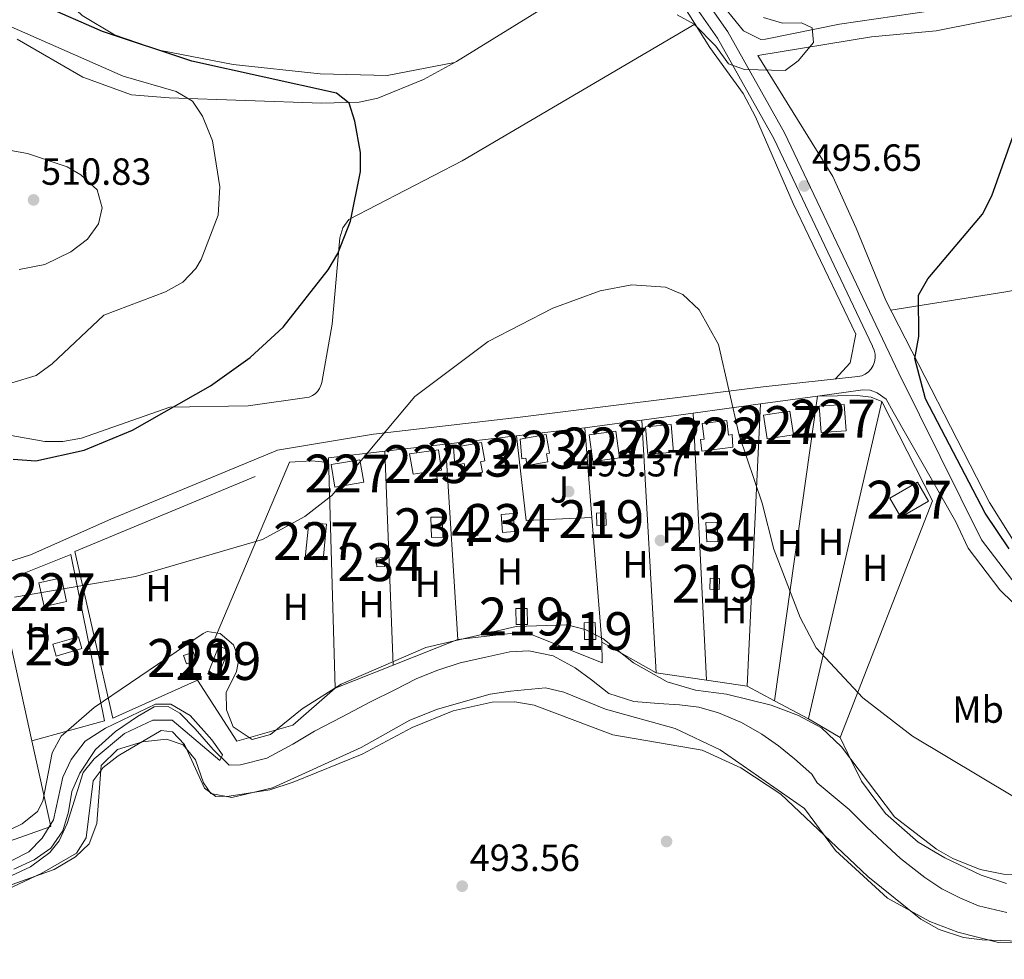
# Model space of a CAD drawing. Units: metres. Extents: x 614156 to 621052, y 4734003 to 4738746.
# Drawn here: x 617823 to 618084, y 4735819 to 4736068 of the extents above; entities that cross this region are included whole.
import ezdxf
from ezdxf.enums import TextEntityAlignment as Align

# ---------------------------------------------------------------- set-up
doc = ezdxf.new("R2010")
doc.units = ezdxf.units.M
doc.header["$MEASUREMENT"] = 0
doc.linetypes.add('DGN Style 2', pattern=[86.01299999999999, 51.60779999999999, -34.4052])
doc.linetypes.add('DGN Style 3', pattern=[120.41820000000001, 86.013, -34.4052])
for name, color, linetype, lineweight in [('Nivel 11', 7, 'Continuous', 0), ('Nivel 13', 7, 'Continuous', 0), ('Nivel 15', 7, 'Continuous', 0), ('Nivel 17', 7, 'Continuous', 0), ('Nivel 20', 7, 'Continuous', 0), ('Nivel 21', 7, 'Continuous', 0), ('Nivel 26', 7, 'Continuous', 0), ('Nivel 35', 7, 'Continuous', 0), ('Nivel 36', 7, 'Continuous', 0), ('Nivel 37', 7, 'Continuous', 0), ('Nivel 4', 7, 'Continuous', 0), ('Nivel 41', 7, 'Continuous', 0), ('Nivel 48', 7, 'Continuous', 0), ('Nivel 5', 7, 'Continuous', 0), ('Nivel 52', 7, 'Continuous', 0), ('Nivel 57', 7, 'Continuous', 0), ('Nivel 7', 7, 'Continuous', 0)]:
    doc.layers.add(name, color=color, linetype=linetype, lineweight=lineweight)
doc.styles.add('Style-Arial', font='txt')
doc.styles.add('Style-Arial Narrow', font='txt')

# ---------------------------------------------------------------- blocks, each defined once
blk = doc.blocks.new('5PATER')
at = {"layer": 'Nivel 7', "linetype": 'Continuous', "lineweight": 0}
h = blk.add_hatch(color=51, dxfattribs=at)
edge = h.paths.add_edge_path()
edge.add_ellipse((-0.00401417538523674, 0.00191032886505127), major_axis=(-1.095731442372465, -1.110710699892244), ratio=0.9994222409660318, start_angle=0, end_angle=360)
blk = doc.blocks.new('5PERFI')
at = {"layer": 'Nivel 17', "linetype": 'Continuous', "lineweight": 0}
h = blk.add_hatch(color=7, dxfattribs=at)
edge = h.paths.add_edge_path()
edge.add_arc((-0.00104205310344696, -0.002488220110535622), 1.559999999766158, 315.0000000018422, 675.0000000018422)

msp = doc.modelspace()

# ---------------------------------------------------------------- linework, layer by layer
at = {"layer": 'Nivel 11', "color": 142, "linetype": 'Continuous', "lineweight": 13}
msp.add_polyline3d([(617821.5500000007, 4735843.17, 489.93), (617826.9200000018, 4735845.609999999, 489.93), (617831.3399999999, 4735848.68, 489.93), (617834.4600000009, 4735853.33, 489.93), (617835.9699999988, 4735858.290000001, 489.93), (617836.8999999985, 4735863.720000001, 489.93), (617838.9699999988, 4735868.529999999, 489.93), (617843.129999999, 4735874.790000001, 490.12), (617848.4299999997, 4735879.550000001, 490.12), (617854.1999999993, 4735883.550000001, 490.12), (617858.6400000006, 4735886.050000001, 490.12), (617862.3599999994, 4735886.140000001, 490.31), (617865.4100000001, 4735884.390000001, 490.31), (617869.4800000004, 4735880.290000001, 490.31), (617874.2199999988, 4735874.800000001, 490.31), (617878.4600000009, 4735870.67, 490.5), (617881.4600000009, 4735870.73, 490.5), (617888.4600000009, 4735872.470000001, 490.5), (617895.3299999982, 4735876.24, 490.5), (617901.0599999987, 4735879.66, 490.5), (617908.370000001, 4735883.449999999, 490.5), (617915.8399999999, 4735887.369999999, 490.5), (617922.2699999996, 4735890.560000001, 490.5), (617927.9499999993, 4735893.449999999, 490.69), (617933.4200000018, 4735895.67, 490.69), (617939.5599999987, 4735897.720000001, 490.88), (617946.3299999982, 4735899.210000001, 491.07), (617952.7199999988, 4735900.6, 491.26), (617957.7800000012, 4735900.869999999, 491.45), (617964.2100000009, 4735899.540000001, 491.64), (617970.0399999991, 4735896.41, 491.83), (617974.3500000015, 4735893.26, 491.83), (617978.870000001, 4735889.57, 491.83), (617985.5199999996, 4735887.49, 492.02), (617992, 4735886.93, 492.21), (617997.5599999987, 4735886.6, 492.21), (618002.6799999997, 4735885.970000001, 492.21), (618007.9499999993, 4735884.52, 492.21), (618013.9800000004, 4735881.92, 492.21), (618019.3299999982, 4735878.84, 492.21), (618023.8200000003, 4735875.779999999, 492.21), (618028.0500000007, 4735872.300000001, 492.21), (618032.5899999999, 4735868.300000001, 492.21), (618033.9699999988, 4735865.949999999, 492.4), (618042.4499999993, 4735858.93, 492.59), (618047.0799999982, 4735854.380000001, 492.59), (618051.2899999991, 4735850.369999999, 492.78), (618056.0399999991, 4735846, 492.78), (618062.5100000016, 4735840.99, 492.78), (618066.9800000004, 4735837.99, 492.97), (618071.7300000004, 4735835.57, 492.97), (618076.6700000018, 4735833.460000001, 492.97), (618084.1600000001, 4735831.73, 492.97)], dxfattribs=at)
at = {"layer": 'Nivel 13', "color": 4, "linetype": 'Continuous', "lineweight": 0}
msp.add_polyline3d([(618380.0899999999, 4736044.59, 506.44), (618214.9100000001, 4736065.6, 501.77), (618159.8900000006, 4736071.810000001, 501.12), (618116.5, 4736078.040000001, 499.33), (618107.9100000001, 4736077.43, 498.82), (618093.2399999984, 4736074.369999999, 497.9), (618039.9100000001, 4736066.57, 495.02), (618020.3299999982, 4736062.540000001, 494.49), (618019.120000001, 4736062.51, 494.48), (618014.5100000016, 4736064.74, 494.49), (618007.1700000018, 4736073.82, 493.73), (617986.4800000004, 4736102.949999999, 492.9), (617924.2399999984, 4736192.869999999, 490.08), (617901.8399999999, 4736224.810000001, 489.93), (617865.1099999994, 4736274.73, 489.93), (617839.2800000012, 4736312.58, 489.75), (617815.0899999999, 4736346.470000001, 489.75), (617801.629999999, 4736367.529999999, 489.28), (617795.3999999985, 4736377.23, 488.62)], dxfattribs=at)
at = {"layer": 'Nivel 15', "color": 1, "linetype": 'Continuous', "lineweight": 0, "elevation": 498.6, "flags": 128}
msp.add_lwpolyline([(618026.8200000003, 4735964.25), (618027.7600000016, 4735957.949999999), (618020.7699999996, 4735956.91), (618019.8299999982, 4735963.199999999), (618026.8200000003, 4735964.25)], dxfattribs=at)
at = {"layer": 'Nivel 15', "color": 1, "linetype": 'Continuous', "lineweight": 0, "extrusion": (0.005228569905481811, -0.03092557238668698, 0.9995080144897787), "elevation": -142733.9909016376, "flags": 128}
msp.add_lwpolyline([(1398759.427517489, 4564441.904157536), (1398767.165798955, 4564441.904157536), (1398767.166445091, 4564435.846344434), (1398759.428163629, 4564435.846344434), (1398759.427517489, 4564441.904157536)], dxfattribs=at)
at = {"layer": 'Nivel 15', "color": 4, "linetype": 'Continuous', "lineweight": 0, "elevation": 493.33, "flags": 128}
msp.add_lwpolyline([(617934.8599999994, 4735936.26), (617934.9899999984, 4735930.939999999), (617931.9699999988, 4735930.859999999), (617931.8399999999, 4735936.18), (617934.8599999994, 4735936.26)], dxfattribs=at)
at = {"layer": 'Nivel 15', "color": 4, "linetype": 'Continuous', "lineweight": 0, "extrusion": (-0.06391539193928679, -0.003007783150084084, 0.9979507883226354), "elevation": -53251.60094827514, "flags": 128}
msp.add_lwpolyline([(-4701649.103945417, 838255.9162939191), (-4701643.998301484, 838255.9162939154), (-4701643.997596379, 838252.9469001256), (-4701649.103240317, 838252.9469001256), (-4701649.103945417, 838255.9162939191)], dxfattribs=at)
at = {"layer": 'Nivel 15', "color": 4, "linetype": 'Continuous', "lineweight": 0, "extrusion": (0.005589327482635462, -0.07984753546622082, 0.9967914177491008), "elevation": -374205.7356970063, "flags": 128}
msp.add_lwpolyline([(947114.5543265194, 4666235.719765909), (947116.5592205301, 4666235.719765909), (947116.5640088134, 4666233.346039498), (947114.5591148026, 4666233.3460395), (947114.5543265194, 4666235.719765909)], dxfattribs=at)
at = {"layer": 'Nivel 15', "color": 51, "linetype": 'Continuous', "lineweight": 13, "extrusion": (0.003201637642940501, 0.130733537086737, 0.9914123722231806), "elevation": 621613.1413416683, "flags": 128}
msp.add_lwpolyline([(-501875.9682318456, -4708775.107907962), (-501873.5174972601, -4708775.107907962), (-501873.5169668086, -4708778.013712447), (-501875.9677013941, -4708778.013712447), (-501875.9682318456, -4708775.107907962)], dxfattribs=at)
at = {"layer": 'Nivel 15', "color": 51, "linetype": 'Continuous', "lineweight": 13, "extrusion": (0.1866434034120999, 0.001756643796819771, 0.9824261571056216), "elevation": 124142.5143094623, "flags": 128}
msp.add_lwpolyline([(4729882.283913631, -650763.2822378762), (4729886.534101862, -650763.2822378762), (4729886.53586649, -650766.3360546492), (4729882.285678258, -650766.3360546492), (4729882.283913631, -650763.2822378762)], dxfattribs=at)
at = {"layer": 'Nivel 15', "color": 4, "linetype": 'Continuous', "lineweight": 0, "extrusion": (-0.0163741597640128, 0.05578733829146069, 0.9983083991324408), "elevation": 254579.6094830408, "flags": 128}
msp.add_lwpolyline([(-1926595.875699788, -4362786.678990234), (-1926602.94170998, -4362786.678990234), (-1926602.942969535, -4362783.411055349), (-1926595.876959339, -4362783.411055349), (-1926595.875699788, -4362786.678990234)], dxfattribs=at)
at = {"layer": 'Nivel 15', "color": 51, "linetype": 'Continuous', "lineweight": 13, "elevation": 494.8, "flags": 128}
msp.add_lwpolyline([(617866.4299999997, 4735899.65), (617869.0100000016, 4735900.529999999), (617869.75, 4735898.369999999), (617867.1700000018, 4735897.49), (617866.4299999997, 4735899.65)], dxfattribs=at)
at = {"layer": 'Nivel 15', "color": 1, "linetype": 'Continuous', "lineweight": 0}
for points in [[(618041.1799999997, 4735966, 498.98), (618041.6600000001, 4735959.02, 498.79), (618035.0399999991, 4735958.560000001, 498.79), (618034.5599999987, 4735965.540000001, 498.79), (618041.1799999997, 4735966, 498.98)], [(617995.3500000015, 4735960.68, 497.65), (617995.9899999984, 4735953.43, 497.46), (617989.2399999984, 4735952.83, 497.65), (617988.6000000015, 4735960.08, 497.65), (617995.3500000015, 4735960.68, 497.65)], [(617980.75, 4735958.93, 497.08), (617981.7199999988, 4735951.890000001, 496.7), (617974.6600000001, 4735950.91, 497.08), (617973.6900000013, 4735957.949999999, 497.08), (617980.75, 4735958.93, 497.08)], [(618053.2300000004, 4735941.25, 499.55), (618060.5500000007, 4735945.49, 499.36), (618063.4600000009, 4735940.460000001, 499.36), (618056.1499999985, 4735936.220000001, 499.36), (618053.2300000004, 4735941.25, 499.55)], [(617904.2199999988, 4735934.41, 497.84), (617903.3299999982, 4735924.92, 497.46), (617898.620000001, 4735925.359999999, 497.84), (617899.5100000016, 4735934.85, 497.84), (617904.2199999988, 4735934.41, 497.84)], [(617834.0899999999, 4735920.15, 498.41), (617835.4699999988, 4735913.949999999, 498.03), (617829.5100000016, 4735912.619999999, 498.03), (617828.129999999, 4735918.82, 498.03), (617834.0899999999, 4735920.15, 498.41)]]:
    msp.add_polyline3d(points, dxfattribs=at)
at = {"layer": 'Nivel 15', "color": 1, "linetype": 'Continuous', "lineweight": 13}
for points in [[(618011.7199999988, 4735954.689999999, 496.7), (618003.5100000016, 4735953.640000001, 496.32), (618003.1099999994, 4735956.75, 497.08), (618004.129999999, 4735956.880000001, 497.08), (618003.6000000015, 4735960.960000001, 497.08), (618010.0799999982, 4735961.779999999, 496.89), (618010.5700000003, 4735957.92, 496.7), (618011.4899999984, 4735958.040000001, 496.7), (618011.7199999988, 4735954.689999999, 496.7)], [(617955.4100000001, 4735956.859999999, 496.7), (617962.3399999999, 4735958.1, 496.32), (617963.2300000004, 4735953.130000001, 496.51), (617962.4200000018, 4735952.99, 496.89), (617962.8000000007, 4735950.85, 496.7), (617957.2699999996, 4735949.869999999, 496.7), (617956.9200000018, 4735951.810000001, 496.89), (617955.9100000001, 4735951.630000001, 496.51), (617955.4100000001, 4735956.859999999, 496.7)], [(617937.7800000012, 4735954.619999999, 496.13), (617945.2399999984, 4735955.92, 496.13), (617946.0899999999, 4735951.07, 496.32), (617945, 4735950.880000001, 496.32), (617945.4800000004, 4735948.1, 496.13), (617941.1999999993, 4735947.359999999, 496.13), (617940.6700000018, 4735950.42, 496.32), (617938.1499999985, 4735949.98, 495.75), (617937.7800000012, 4735954.619999999, 496.13)], [(617926.1400000006, 4735952.939999999, 496.32), (617933.8900000006, 4735953.98, 496.51), (617934.6099999994, 4735948.619999999, 496.51), (617933.2300000004, 4735948.43, 496.7), (617933.4899999984, 4735946.439999999, 496.51), (617929.7199999988, 4735945.93, 496.7), (617929.4499999993, 4735947.93, 496.7), (617927.1400000006, 4735947.619999999, 496.13), (617926.1400000006, 4735952.939999999, 496.32)]]:
    msp.add_polyline3d(points, dxfattribs=at)
at = {"layer": 'Nivel 15', "color": 4, "linetype": 'Continuous', "lineweight": 0}
msp.add_polyline3d([(617953.5799999982, 4735937.189999999, 493.71), (617953.9499999993, 4735932.439999999, 493.52), (617950.7699999996, 4735932.189999999, 493.52), (617950.3999999985, 4735936.939999999, 493.52), (617953.5799999982, 4735937.189999999, 493.71)], dxfattribs=at)
at = {"layer": 'Nivel 15', "color": 51, "linetype": 'Continuous', "lineweight": 13}
for points in [[(617978.1799999997, 4735934.09, 495.56), (617975.75, 4735934.01, 495.75), (617975.6400000006, 4735937.300000001, 495.75), (617978.0700000003, 4735937.380000001, 495.75), (617978.1799999997, 4735934.09, 495.56)], [(617972.5, 4735903.84, 494.61), (617972.3900000006, 4735908.32, 494.99), (617975.3299999982, 4735908.390000001, 494.99), (617975.4400000013, 4735903.91, 494.99), (617972.5, 4735903.84, 494.61)], [(617878.2899999991, 4735901.140000001, 494.8), (617875.5700000003, 4735894.210000001, 494.99), (617873.0100000016, 4735895.220000001, 494.99), (617875.7300000004, 4735902.15, 494.99), (617878.2899999991, 4735901.140000001, 494.8)]]:
    msp.add_polyline3d(points, dxfattribs=at)
at = {"layer": 'Nivel 20', "color": 92, "linetype": 'DGN Style 3', "lineweight": 0, "extrusion": (-0.0149205768271135, -0.002041347920166883, 0.9998865982129248), "elevation": -18392.31083868795, "flags": 128}
msp.add_lwpolyline([(617957.6041399166, 4735938.492472596), (617972.7358874083, 4735940.562476911)], dxfattribs=at)
at = {"layer": 'Nivel 20', "color": 92, "linetype": 'DGN Style 3', "lineweight": 0, "extrusion": (-0.004562868969251935, -0.03235781022561055, 0.9994659335586046), "elevation": -155568.3359505804, "flags": 128}
msp.add_lwpolyline([(-49310.69199401513, 4773253.758478075), (-49310.6919940114, 4773335.158962101)], dxfattribs=at)
at = {"layer": 'Nivel 20', "color": 92, "linetype": 'DGN Style 3', "lineweight": 0, "extrusion": (-0.01547180812128295, -0.002125631295942027, 0.9998780449860133), "elevation": -19132.14971111922, "flags": 128}
msp.add_lwpolyline([(617934.9381782301, 4735933.761320563), (617952.7003845423, 4735936.201326076)], dxfattribs=at)
at = {"layer": 'Nivel 20', "color": 92, "linetype": 'DGN Style 3', "lineweight": 0, "extrusion": (-0.002155320278107873, -0.04555480055230267, 0.9989595160671622), "elevation": -216581.4204035782, "flags": 128}
msp.add_lwpolyline([(393507.4928416945, 4754951.905532464), (393507.4928416945, 4754877.134273946)], dxfattribs=at)
at = {"layer": 'Nivel 20', "color": 92, "linetype": 'DGN Style 3', "lineweight": 0, "extrusion": (-0.00595854769591417, -0.02578554601156049, 0.9996497393218494), "elevation": -125304.4721481079, "flags": 128}
msp.add_lwpolyline([(-464110.2592893764, 4751870.133305024), (-464110.2592893783, 4751783.981934752)], dxfattribs=at)
at = {"layer": 'Nivel 20', "color": 92, "linetype": 'DGN Style 3', "lineweight": 0, "extrusion": (-0.01517737953978976, -0.002078786888365902, 0.9998826560128834), "elevation": -18728.33678136948, "flags": 128}
msp.add_lwpolyline([(617923.9991685636, 4735933.170614185), (617937.5807916261, 4735935.030618202)], dxfattribs=at)
at = {"layer": 'Nivel 20', "color": 92, "linetype": 'DGN Style 3', "lineweight": 0, "extrusion": (0.0005291535334963496, -0.01073664683913139, 0.9999422205363618), "elevation": -50025.59112386612, "flags": 128}
msp.add_lwpolyline([(618004.3615063168, 4735628.971962655), (618000.8811046258, 4735699.586032813)], dxfattribs=at)
at = {"layer": 'Nivel 20', "color": 92, "linetype": 'DGN Style 3', "lineweight": 0, "extrusion": (-0.01491108575687724, -0.002038701949586254, 0.9998867451946304), "elevation": -18373.92774154315, "flags": 128}
msp.add_lwpolyline([(617911.2013592087, 4735932.183038739), (617926.3431055471, 4735934.253043041)], dxfattribs=at)
at = {"layer": 'Nivel 20', "color": 92, "linetype": 'DGN Style 3', "lineweight": 0, "extrusion": (0.001594336427810979, -0.028183481509611, 0.9996014953276893), "elevation": -131995.4009942352, "flags": 128}
msp.add_lwpolyline([(884486.3733606525, 4691642.024337875), (884486.3733606525, 4691575.070824899)], dxfattribs=at)
at = {"layer": 'Nivel 20', "color": 92, "linetype": 'DGN Style 3', "lineweight": 0, "extrusion": (0.008213315268636045, 0.000952598718726378, 0.999965816419731), "elevation": 10083.22532853295, "flags": 128}
msp.add_lwpolyline([(617929.5700388588, 4735950.253538532), (617947.5906630419, 4735952.34353948)], dxfattribs=at)
at = {"layer": 'Nivel 20', "color": 92, "linetype": 'DGN Style 3', "lineweight": 0, "extrusion": (0.00397306580453437, -0.04995918915914495, 0.9987433575081607), "elevation": -233654.1093202261, "flags": 128}
msp.add_lwpolyline([(991475.2112169117, 4666194.012881236), (991475.2112169117, 4666217.757356383)], dxfattribs=at)
at = {"layer": 'Nivel 20', "color": 92, "linetype": 'DGN Style 3', "lineweight": 0, "extrusion": (0.007982409739712579, 0.0009239130128105411, 0.9999677132385287), "elevation": 9804.69094254792, "flags": 128}
msp.add_lwpolyline([(617895.9889542498, 4735946.632657031), (617912.0594799742, 4735948.492657823)], dxfattribs=at)
at = {"layer": 'Nivel 20', "color": 92, "linetype": 'DGN Style 3', "lineweight": 0, "extrusion": (0.00840612600328123, 0.0009757909844064472, 0.9999641917976722), "elevation": 10312.21037085463, "flags": 128}
msp.add_lwpolyline([(617909.7035366409, 4735947.72214767), (617928.4842180833, 4735949.902148707)], dxfattribs=at)
at = {"layer": 'Nivel 20', "color": 92, "linetype": 'DGN Style 3', "lineweight": 0, "extrusion": (0.001849034026937232, -0.02911101132653618, 0.9995744745103857), "elevation": -136230.861650285, "flags": 128}
msp.add_lwpolyline([(916900.0643943325, 4685280.673910724), (916900.0643943325, 4685228.907820471)], dxfattribs=at)
at = {"layer": 'Nivel 20', "color": 92, "linetype": 'DGN Style 3', "lineweight": 0, "extrusion": (-0.02172875348187272, -0.002435871873135352, 0.9997609353242114), "elevation": -24468.84525313808, "flags": 128}
msp.add_lwpolyline([(-4637632.683224903, 1141458.62762624), (-4637610.152974129, 1141458.62762624), (-4637609.050398739, 1141476.007109188)], dxfattribs=at)
at = {"layer": 'Nivel 20', "color": 92, "linetype": 'DGN Style 3', "lineweight": 0, "extrusion": (0.01408685008832725, -0.04635119720107789, 0.998825874300729), "elevation": -210316.554240589, "flags": 128}
msp.add_lwpolyline([(1968323.07073877, 4346486.401992908), (1968339.089663301, 4346545.232159972), (1968353.858442128, 4346542.548678664)], dxfattribs=at)
at = {"layer": 'Nivel 20', "color": 92, "linetype": 'DGN Style 3', "lineweight": 0, "extrusion": (0.001550427915969023, -0.04004210179324563, 0.9991967905559228), "elevation": -188184.107305764, "flags": 128}
msp.add_lwpolyline([(800695.5079810545, 4704737.563026061), (800695.5079810545, 4704680.915143488)], dxfattribs=at)
at = {"layer": 'Nivel 20', "color": 7, "linetype": 'DGN Style 2', "lineweight": 0, "extrusion": (0.05192918885941369, -0.8679592995073431, 0.4939129617079572), "elevation": -4078280.314553875, "flags": 128}
msp.add_lwpolyline([(899633.2542670332, 2317177.850369058), (899639.1147277653, 2317177.850369058), (899643.537502896, 2317176.320774302)], dxfattribs=at)
at = {"layer": 'Nivel 20', "color": 92, "linetype": 'DGN Style 3', "lineweight": 0, "extrusion": (0.003944684250001032, -0.04965484220039468, 0.9987586475781934), "elevation": -232230.2730615709, "flags": 128}
msp.add_lwpolyline([(991084.5673382245, 4666314.952836707), (991084.5673382208, 4666348.077861991)], dxfattribs=at)
at = {"layer": 'Nivel 20', "color": 92, "linetype": 'DGN Style 3', "lineweight": 0, "extrusion": (0.0209768944399595, -0.09498885025746875, 0.9952572974997065), "elevation": -436404.2672903171, "flags": 128}
msp.add_lwpolyline([(1624533.993218899, 4470018.524596237), (1624533.993218899, 4469975.657540122)], dxfattribs=at)
at = {"layer": 'Nivel 20', "color": 7, "linetype": 'DGN Style 2', "lineweight": 0, "extrusion": (-0.05364606776415329, -0.08211545833434272, 0.9951779493718622), "elevation": -421540.881002422, "flags": 128}
msp.add_lwpolyline([(-2072942.281674623, 4281967.578747798), (-2072951.173427403, 4281955.956285391), (-2072999.147524204, 4282004.281260673)], dxfattribs=at)
at = {"layer": 'Nivel 20', "color": 92, "linetype": 'DGN Style 3', "lineweight": 0, "extrusion": (-0.005040550583761188, -0.001991546209667882, 0.9999853131889024), "elevation": -12052.45143471381, "flags": 128}
msp.add_lwpolyline([(617933.6303248107, 4735889.278870698), (617916.470038753, 4735882.498857252)], dxfattribs=at)
at = {"layer": 'Nivel 20', "color": 92, "linetype": 'DGN Style 3', "lineweight": 0, "extrusion": (-0.04938450722631046, 0.02784299887308627, 0.9983916755761577), "elevation": 101835.6036586406, "flags": 128}
msp.add_lwpolyline([(-4428904.985011056, -1784669.638856078), (-4428904.985011056, -1784686.219474282)], dxfattribs=at)
at = {"layer": 'Nivel 20', "color": 92, "linetype": 'DGN Style 3', "lineweight": 0, "extrusion": (-0.005077188453214016, -0.00200241135214764, 0.9999851061421803), "elevation": -12126.54707319996, "flags": 128}
msp.add_lwpolyline([(617916.373605486, 4735882.32229217), (617901.0333462544, 4735876.272280041)], dxfattribs=at)
at = {"layer": 'Nivel 20', "color": 92, "linetype": 'DGN Style 3', "lineweight": 0, "extrusion": (-0.02285443453605599, 0.003321465260134643, 0.9997332857770432), "elevation": 2100.214425276708, "flags": 128}
msp.add_lwpolyline([(-4775539.537978247, -69508.41943851858), (-4775539.537978247, -69521.84253055975)], dxfattribs=at)
at = {"layer": 'Nivel 20', "color": 92, "linetype": 'DGN Style 3', "lineweight": 0, "extrusion": (-0.02368044126619074, 0.003436417523279773, 0.9997136728764113), "elevation": 2134.130311297222, "flags": 128}
msp.add_lwpolyline([(-4775554.077173147, -68490.31347290426), (-4775554.077173144, -68501.17918503284)], dxfattribs=at)
at = {"layer": 'Nivel 20', "color": 92, "linetype": 'DGN Style 3', "lineweight": 0, "extrusion": (-0.08189077529855202, 0.04352550796690162, 0.9956904293389714), "elevation": 156014.8389301434, "flags": 128}
msp.add_lwpolyline([(-4471949.665167481, -1669703.583615026), (-4471949.665167481, -1669711.886463929)], dxfattribs=at)
at = {"layer": 'Nivel 20', "color": 92, "linetype": 'DGN Style 3', "lineweight": 0, "extrusion": (-0.08164625349647668, 0.04338028010159555, 0.9957168475968942), "elevation": 155478.1891991798, "flags": 128}
msp.add_lwpolyline([(-4472194.074878249, -1669088.746756965), (-4472194.074878249, -1669098.913846027)], dxfattribs=at)
at = {"layer": 'Nivel 20', "color": 92, "linetype": 'DGN Style 3', "lineweight": 0, "extrusion": (0.02104002339605502, -0.09522496644589047, 0.9952334013591349), "elevation": -437483.4936115734, "flags": 128}
msp.add_lwpolyline([(1625028.03246076, 4469690.575998332), (1625028.03246076, 4469667.196580034)], dxfattribs=at)
at = {"layer": 'Nivel 20', "color": 92, "linetype": 'DGN Style 3', "lineweight": 0}
for points in [[(618034.120000001, 4735968.24, 496.93), (618044.6999999993, 4735968.4, 496.36), (618048.2899999991, 4735967.949999999, 497.08), (618051.0899999999, 4735966.84, 497.69)], [(618051.0899999999, 4735966.84, 497.69), (618064.5399999991, 4735940.550000001, 498.64), (618040.120000001, 4735877.960000001, 495.98), (618031.6999999993, 4735882.93, 496.36)], [(617817.0899999999, 4735918.790000001, 497.64), (617818.1000000015, 4735918.99, 497.69), (617836.5899999999, 4735926.35, 496.93), (617845.5199999996, 4735882.42, 494.27), (617826.2899999991, 4735877.130000001, 493.89)], [(617977.0100000016, 4735903.18, 494.08), (617977.1400000006, 4735897.73, 494.46), (617956.7199999988, 4735905.869999999, 493.71), (617938.9899999984, 4735903.890000001, 494.08)], [(617906.4899999984, 4735891.060000001, 493.89), (617895.3200000003, 4735881.26, 493.71), (617880.5399999991, 4735876.970000001, 493.14), (617870.1000000015, 4735893.17, 494.46)]]:
    msp.add_polyline3d(points, dxfattribs=at)
at = {"layer": 'Nivel 20', "color": 7, "linetype": 'DGN Style 2', "lineweight": 0}
msp.add_polyline3d([(617870.1000000015, 4735893.17, 494.65), (617847.7399999984, 4735883.1, 492.38), (617837.6799999997, 4735927.18, 496.74), (617894.4600000009, 4735950.77, 496.55), (617870.1000000015, 4735893.17, 494.65)], dxfattribs=at)
at = {"layer": 'Nivel 21', "color": 7, "linetype": 'DGN Style 3', "lineweight": 0}
for points in [[(617822.5399999991, 4736327.029999999, 489.87), (617917.1400000006, 4736191.859999999, 490.55), (618007.6499999985, 4736062.85, 494.05), (618022.5799999982, 4736036.32, 494.63), (618048.6400000006, 4735981.41, 496.26), (618048.6799999997, 4735981.33, 496.13), (618049.120000001, 4735980.34, 496.1), (618049.3500000015, 4735979.32, 496.06), (618049.379999999, 4735978.279999999, 496.03), (618049.2100000009, 4735977.26, 495.99), (618048.8399999999, 4735976.290000001, 495.96), (618048.2899999991, 4735975.41, 495.92), (618047.5799999982, 4735974.65, 495.89), (618046.7399999984, 4735974.040000001, 495.85), (618045.7899999991, 4735973.609999999, 495.82), (618044.7800000012, 4735973.369999999, 495.78), (618019.7399999984, 4735970.68, 494.6), (617955.4400000013, 4735962.619999999, 493.22), (617916.6799999997, 4735958.16, 495.04), (617891.2300000004, 4735953.890000001, 496.15), (617847.1799999997, 4735935.68, 496.32), (617825.9400000013, 4735926.290000001, 495.56), (617806.8000000007, 4735920.09, 494.69)], [(618034.120000001, 4735968.24, 496.93), (618046.1000000015, 4735969.85, 495.83), (618048.0199999996, 4735969.779999999, 495.83), (618049.8900000006, 4735969.130000001, 495.83), (618052.3000000007, 4735967.41, 495.83), (618054.0899999999, 4735964.029999999, 496.78), (618070.6499999985, 4735935, 497.74), (618071.2199999988, 4735933.800000001, 497.81), (618073.9400000013, 4735928.07, 498), (618082.3500000015, 4735917, 498.25), (618093.4800000004, 4735906.029999999, 498.22), (618123.0899999999, 4735884.279999999, 498.58), (618229.9299999997, 4735810.710000001, 498.64), (618261.6600000001, 4735788.26, 499.18), (618278.0100000016, 4735775.710000001, 499.22), (618302.8299999982, 4735753.49, 499.34), (618364.9100000001, 4735694.800000001, 500.25), (618467.9100000001, 4735602.869999999, 499.93), (618495.0899999999, 4735578.029999999, 501.25), (618498.1499999985, 4735574, 501.04), (618500.0899999999, 4735569.390000001, 501.04), (618500.6900000013, 4735565.75, 500.87)]]:
    msp.add_polyline3d(points, dxfattribs=at)
at = {"layer": 'Nivel 21', "color": 7, "linetype": 'Continuous', "lineweight": 0}
msp.add_polyline3d([(618367.6999999993, 4735697.83, 500.25), (618305.629999999, 4735756.529999999, 499.34), (618280.6400000006, 4735778.880000001, 499.22), (618264.1099999994, 4735791.58, 499.18), (618232.2899999991, 4735814.1, 498.64), (618125.4800000004, 4735887.640000001, 498.58), (618096.1600000001, 4735909.18, 498.22), (618085.4600000009, 4735919.73, 498.25), (618077.4600000009, 4735930.26, 498), (618055.5700000003, 4735974.25, 496.32), (618025.4100000001, 4736037.790000001, 494.63), (618010.3500000015, 4736064.560000001, 494.05), (617919.75, 4736193.699999999, 490.55)], dxfattribs=at)
at = {"layer": 'Nivel 35', "color": 92, "linetype": 'DGN Style 3', "lineweight": 0}
for points in [[(617811.5399999991, 4735849.300000001, 491.28), (617823.75, 4735855.17, 492.04), (617827.7699999996, 4735858.4, 492.05), (617829.1799999997, 4735861.16, 492.04), (617831.6700000018, 4735873.939999999, 492.8), (617834, 4735878.359999999, 492.79), (617842.7800000012, 4735885.939999999, 492.99), (617871.5700000003, 4735905.48, 493.16), (617872.6900000013, 4735905.98, 493.18), (617876.129999999, 4735905.51, 493.18), (617879.5799999982, 4735902.470000001, 493.18), (617881.0399999991, 4735898.699999999, 492.8), (617880.379999999, 4735895.439999999, 492.8), (617877.6900000013, 4735889.869999999, 492.8), (617877.7800000012, 4735885.27, 492.61), (617879.5399999991, 4735880.800000001, 492.42), (617884.5500000007, 4735877.470000001, 492.42), (617889.370000001, 4735878.77, 492.42), (617897.8000000007, 4735885.52, 492.42), (617908.1000000015, 4735892.050000001, 492.61), (617930.4600000009, 4735901.73, 492.78), (617954.370000001, 4735907.300000001, 492.99), (617967.870000001, 4735907.800000001, 493.18), (617972.6700000018, 4735906.529999999, 493.74), (617977.2800000012, 4735904.15, 493.74), (617985.4400000013, 4735897.689999999, 493.94), (617994.2899999991, 4735892.73, 494.13), (618001.8200000003, 4735890.48, 494.32), (618010.0500000007, 4735889.390000001, 494.51), (618021.8500000015, 4735886.529999999, 495.08), (618029.0300000012, 4735883.82, 495.24), (618035.1499999985, 4735880.49, 495.13), (618040.4499999993, 4735875.529999999, 495.09), (618054.4400000013, 4735857.02, 494.7), (618065.5899999999, 4735848.460000001, 494.89), (618069.9299999997, 4735845.99, 494.89), (618077.120000001, 4735843.119999999, 495.23), (618083.3000000007, 4735841.84, 495.27), (618109.6600000001, 4735841.040000001, 495.62)], [(618113.879999999, 4735824.08, 494.7), (618082.0100000016, 4735823.76, 494.13), (618071.25, 4735826.51, 494.32), (618063.8500000015, 4735829.300000001, 494.32), (618052.6499999985, 4735835.460000001, 494.13), (618038.8399999999, 4735848.09, 493.94), (618030.6700000018, 4735859.23, 494.13), (618008.3500000015, 4735874.75, 493.94), (617996.4600000009, 4735880.35, 493.94), (617978.0599999987, 4735885.449999999, 493.75), (617967.0199999996, 4735889.98, 493.37), (617962.1099999994, 4735891.08, 493.19), (617952.8900000006, 4735890.199999999, 493.18), (617947.4899999984, 4735889.41, 493.18), (617933.5399999991, 4735885.48, 492.99), (617926.25, 4735882.52, 492.8), (617913.379999999, 4735875.290000001, 492.61), (617889.9699999988, 4735864.689999999, 492.23), (617879.1400000006, 4735862.109999999, 492.23), (617873.5899999999, 4735863.130000001, 492.23), (617871.6499999985, 4735865.949999999, 492.23), (617869.5399999991, 4735872.109999999, 492.23), (617866.3299999982, 4735876.01, 491.85), (617861.9400000013, 4735877.550000001, 491.85), (617855.5799999982, 4735876.84, 491.85), (617848.9299999997, 4735874.779999999, 491.66), (617844.5899999999, 4735870.58, 491.47), (617843.5100000016, 4735855.25, 491.47), (617841.4299999997, 4735849.91, 491.47), (617837.870000001, 4735846.390000001, 491.63), (617832.1799999997, 4735843.09, 491.66), (617809.4899999984, 4735834.939999999, 491.66)]]:
    msp.add_polyline3d(points, dxfattribs=at)
at = {"layer": 'Nivel 36', "color": 92, "linetype": 'Continuous', "lineweight": 0}
for points in [[(617938.0399999991, 4736056.390000001, 496.64), (617920.3099999987, 4736052.970000001, 497.21), (617902.5599999987, 4736053.380000001, 497.83), (617879.5599999987, 4736055.84, 498.62), (617859.9499999993, 4736059.630000001, 499.32), (617848.1700000018, 4736063.699999999, 499.16), (617839.5700000003, 4736068.85, 498.22), (617829.8299999982, 4736078.050000001, 496.54), (617823.6099999994, 4736085.199999999, 495.41), (617811.1400000006, 4736100.82, 494.53), (617802.0500000007, 4736111.699999999, 494.35), (617796.9699999988, 4736116.369999999, 494.27), (617788.4899999984, 4736121.699999999, 494.16), (617764.6700000018, 4736134.359999999, 494.08), (617748.9100000001, 4736141.9, 491.2)], [(617972.0500000007, 4736109.65, 492.57), (617993.4499999993, 4736079.73, 494.29), (618005.5899999999, 4736060.34, 494.84), (618014.4699999988, 4736048.24, 494.82), (618017.7399999984, 4736042.050000001, 494.92), (618027.6999999993, 4736019.109999999, 495.39), (618044.25, 4735984.58, 495.79), (618042.7800000012, 4735976.98, 495.8), (618038.7600000016, 4735972.720000001, 495.5)], [(617988.0700000003, 4736087.25, 493.86), (617938.5700000003, 4736056.68, 496.43), (617929.8999999985, 4736051.91, 497.5), (617917.8299999982, 4736047.02, 498.98), (617912.879999999, 4736045.970000001, 499.5), (617902.9600000009, 4736045.68, 500.55), (617862.6000000015, 4736047.07, 505.81), (617852.6600000001, 4736047.880000001, 506.1), (617839.7399999984, 4736052.51, 505.75), (617822.4100000001, 4736062.58, 505.43)], [(618018.2699999996, 4736058.23, 494.46), (618048.3599999994, 4736063.18, 495.79), (618065.4499999993, 4736064.76, 497.74), (618111.1999999993, 4736073.949999999, 499.51)], [(618001.6900000013, 4736066.560000001, 494.66), (617940.129999999, 4736030.390000001, 498.07), (617910.1099999994, 4736014.949999999, 499.19), (617908.5300000012, 4736012.710000001, 499.3), (617907.75, 4736010.07, 499.4), (617905.7300000004, 4735987.23, 499.02), (617903, 4735971.85, 498), (617902.7600000016, 4735971, 497.97), (617902.370000001, 4735970.199999999, 497.93), (617901.8500000015, 4735969.470000001, 497.9), (617901.2199999988, 4735968.85, 497.86), (617900.4800000004, 4735968.34, 497.83), (617899.6799999997, 4735967.970000001, 497.79), (617883.4699999988, 4735965.609999999, 498.45), (617862.75, 4735965.33, 500.09), (617839.4499999993, 4735957.130000001, 500.92), (617834.5, 4735956.18, 501.2), (617829.6799999997, 4735956.23, 501.49), (617819.870000001, 4735957.98, 501.92)], [(618349.0799999982, 4735723.99, 502.81), (618305.2300000004, 4735769.91, 502.06), (618296.1600000001, 4735778.810000001, 502.06), (618283.4499999993, 4735789.439999999, 501.87), (618277.2199999988, 4735793.93, 501.87), (618265.2699999996, 4735800.59, 501.87), (618249.2199999988, 4735808.57, 501.49), (618228.9699999988, 4735821.300000001, 500.92), (618205.4800000004, 4735842.09, 500.92), (618191.6900000013, 4735852.689999999, 500.92), (618132.2600000016, 4735890.460000001, 501.3), (618103.2899999991, 4735911.380000001, 501.49), (618095.6700000018, 4735917.83, 500.97), (618087.5799999982, 4735927.359999999, 500.35), (618079.6000000015, 4735940.08, 500.39), (618052.1700000018, 4735993.5, 499.21), (618044.3099999987, 4736012.640000001, 498.45), (618038.1900000013, 4736026.279999999, 496.87), (618018.2699999996, 4736058.23, 494.46)], [(618366.9699999988, 4735944.689999999, 514.1800000000001), (618341.2699999996, 4735948.640000001, 516.12), (618313.120000001, 4735953.17, 514.75), (618278.1700000018, 4735957.15, 514.75), (618243.6099999994, 4735962.560000001, 513.25), (618226.4200000018, 4735964.960000001, 512.09), (618206.9400000013, 4735967, 509.82), (618192.879999999, 4735968.290000001, 509.82), (618174.7399999984, 4735968.439999999, 509.82), (618164.8999999985, 4735970.07, 509.78), (618159.2300000004, 4735972.449999999, 509.44), (618150.9699999988, 4735978.119999999, 508.2), (618133.9800000004, 4735994.17, 505.26), (618129.8900000006, 4735997.18, 504.68), (618122.2899999991, 4736000.18, 503.74), (618117.3299999982, 4736000.689999999, 503.26), (618107.3099999987, 4736000.23, 502.54), (618083.879999999, 4735995.75, 500.04), (618053.4899999984, 4735990.91, 498.62)], [(617807.3200000003, 4735832.01, 491.43), (617828.9600000009, 4735842.119999999, 491.24), (617838.0899999999, 4735847.439999999, 491.43), (617840.6600000001, 4735851.470000001, 491.43), (617842.4899999984, 4735866.529999999, 491.05), (617845.129999999, 4735870.07, 491.05), (617849.0799999982, 4735873.15, 491.05), (617860.5100000016, 4735879.810000001, 491.24), (617863.4899999984, 4735879.48, 491.24), (617866.6700000018, 4735876.119999999, 491.24), (617871.9699999988, 4735864.6, 491.62), (617874.9100000001, 4735862.359999999, 491.81), (617878.4499999993, 4735862.51, 491.81), (617889.2699999996, 4735864.16, 492), (617895.4100000001, 4735866.189999999, 492), (617913.6499999985, 4735873.560000001, 492), (617926.9200000018, 4735880.609999999, 491.81), (617937.6900000013, 4735885.060000001, 492), (617948.0100000016, 4735887.35, 492), (617954.0500000007, 4735887.380000001, 492.19), (617959.1600000001, 4735886.5, 492.19), (617979.9499999993, 4735878.66, 492.19), (618003.5599999987, 4735874.59, 493.14), (618013.8099999987, 4735869.970000001, 493.33), (618024.4400000013, 4735863.040000001, 493.33), (618047.4299999997, 4735841.26, 493.52), (618061.4600000009, 4735829.93, 493.52), (618066.3000000007, 4735827.25, 493.52), (618072.6999999993, 4735825.07, 493.52), (618077.6799999997, 4735824.49, 493.71), (618112.0899999999, 4735823.25, 494.27)], [(618040.120000001, 4735877.960000001, 495.98), (618042.1600000001, 4735873.76, 494.47), (618045.6999999993, 4735866.41, 494.65), (618052.0700000003, 4735857.869999999, 494.65), (618060.7300000004, 4735850.300000001, 494.65), (618067.7699999996, 4735846.15, 494.65), (618077.370000001, 4735841.59, 494.65), (618084.120000001, 4735839.359999999, 494.65)]]:
    msp.add_polyline3d(points, dxfattribs=at)
at = {"layer": 'Nivel 4', "color": 30, "linetype": 'Continuous', "lineweight": 30, "elevation": 500, "flags": 128}
for points in [[(617821.3200000003, 4735951.57), (617827.3099999987, 4735951.109999999), (617840.1400000006, 4735953.9), (617852.879999999, 4735959.23), (617873.5700000003, 4735970.949999999), (617884.0300000012, 4735978.42), (617892.7199999988, 4735986.439999999), (617904.6999999993, 4736001.57), (617907.2300000004, 4736005.890000001), (617910.5500000007, 4736014.470000001), (617913.25, 4736027.58), (617913.2399999984, 4736032.59), (617911.7300000004, 4736040.890000001), (617910.2300000004, 4736045.66), (617906.8999999985, 4736048.300000001), (617868.5700000003, 4736056.74), (617845.0100000016, 4736064.630000001), (617828.8099999987, 4736071.689999999), (617820.1000000015, 4736076.73)], [(618084.7699999996, 4735927.83), (618078.4299999997, 4735937.27), (618062.6400000006, 4735967.51), (618059.8500000015, 4735978.199999999), (618060.9100000001, 4735984.01), (618060.7899999991, 4735994.91), (618063.2699999996, 4735999.25), (618077.7100000009, 4736016.310000001), (618080.1900000013, 4736021.15), (618085.8299999982, 4736037.040000001)]]:
    msp.add_lwpolyline(points, dxfattribs=at)
at = {"layer": 'Nivel 5', "color": 30, "linetype": 'Continuous', "lineweight": 0, "flags": 128}
for points, elevation in [([(617817.7100000009, 4736067.16), (617850.4499999993, 4736052.790000001), (617864.4800000004, 4736048.720000001), (617868.7800000012, 4736046.189999999), (617871.4200000018, 4736042.189999999), (617874.0399999991, 4736035.689999999), (617875.9899999984, 4736023.58), (617875.5300000012, 4736016.09), (617871.0399999991, 4736004.35), (617869.6499999985, 4736001.960000001), (617866.1799999997, 4735998.369999999), (617861.629999999, 4735995.76), (617845.3099999987, 4735989.640000001), (617831.6400000006, 4735976.720000001), (617827.4100000001, 4735973.65), (617820.9800000004, 4735971.76)], 505), ([(617997, 4736069.02), (618001.4800000004, 4736066.51), (618007.2199999988, 4736060.720000001), (618010.5199999996, 4736056.1), (618014.8299999982, 4736054.529999999), (618025.5399999991, 4736054.290000001), (618028.9400000013, 4736056.85), (618033.0700000003, 4736061.699999999), (618032.7100000009, 4736065.550000001), (618029.870000001, 4736066.890000001), (618024.8599999994, 4736066.84), (618019.8299999982, 4736068.27)], 495), ([(617800.3000000007, 4736036.84), (617825.120000001, 4736032.33), (617835.6499999985, 4736028.859999999), (617839.2600000016, 4736026.689999999), (617843.5899999999, 4736022.74), (617844.8500000015, 4736017.960000001), (617843.9100000001, 4736013.800000001), (617840.9899999984, 4736009.74), (617836.6099999994, 4736006.369999999), (617829.7100000009, 4736002.970000001), (617822.9100000001, 4736001.68)], 510), ([(618086.2100000009, 4735862.16), (618059.2300000004, 4735878.359999999), (618046.1099999994, 4735888.43), (618033.75, 4735901.67), (618029.5500000007, 4735909.74), (618022.5500000007, 4735927.790000001), (618019.4800000004, 4735939.91), (618013.379999999, 4735957.92), (618007.8900000006, 4735981.9), (618002.7899999991, 4735991.01), (617998.5100000016, 4735995.109999999), (617993.870000001, 4735996.99), (617985.0100000016, 4735997.640000001), (617976.629999999, 4735996.01), (617964.1000000015, 4735991.48), (617947, 4735982.630000001), (617927.5599999987, 4735968.119999999), (617905.6000000015, 4735941.949999999), (617898.4899999984, 4735936.43), (617887.2899999991, 4735930.290000001), (617853.7100000009, 4735920.540000001), (617821.6600000001, 4735915.07)], 495), ([(617812.75, 4735841.279999999), (617825.5, 4735847.76), (617828.9800000004, 4735851.33), (617832.0300000012, 4735856.25), (617834.4800000004, 4735867.470000001), (617836.7199999988, 4735872.119999999), (617840.4100000001, 4735876.99), (617845.8099999987, 4735880.449999999), (617859.0199999996, 4735886.779999999), (617863.0700000003, 4735886.779999999), (617868.1700000018, 4735883.779999999), (617873.9200000018, 4735877.380000001), (617876.7199999988, 4735873.380000001), (617876.0199999996, 4735871.880000001), (617863.4200000018, 4735882.529999999), (617858.2699999996, 4735882.58), (617850.8200000003, 4735879.029999999), (617842.7699999996, 4735872.380000001), (617839.8200000003, 4735868.73), (617835.5899999999, 4735855.25), (617833.5199999996, 4735850.67), (617831.0700000003, 4735847.58), (617825.9699999988, 4735843.779999999), (617801.3399999999, 4735832.41)], 490)]:
    msp.add_lwpolyline(points, dxfattribs=dict(at, elevation=elevation))
at = {"layer": 'Nivel 52', "color": 1, "linetype": 'Continuous', "lineweight": 13}
for points in [[(618011.7199999988, 4735954.689999999, 496.7), (618011.4899999984, 4735958.040000001, 496.7), (618010.5700000003, 4735957.92, 496.7), (618010.0799999982, 4735961.779999999, 496.89), (618003.6000000015, 4735960.960000001, 497.08), (618004.129999999, 4735956.880000001, 497.08), (618003.1099999994, 4735956.75, 497.08), (618003.5100000016, 4735953.640000001, 496.32)], [(617955.4100000001, 4735956.859999999, 496.7), (617955.9100000001, 4735951.630000001, 496.51), (617956.9200000018, 4735951.810000001, 496.89), (617957.2699999996, 4735949.869999999, 496.7), (617962.8000000007, 4735950.85, 496.7), (617962.4200000018, 4735952.99, 496.89), (617963.2300000004, 4735953.130000001, 496.51), (617962.3399999999, 4735958.1, 496.32)], [(617937.7800000012, 4735954.619999999, 496.13), (617938.1499999985, 4735949.98, 495.75), (617940.6700000018, 4735950.42, 496.32), (617941.1999999993, 4735947.359999999, 496.13), (617945.4800000004, 4735948.1, 496.13), (617945, 4735950.880000001, 496.32), (617946.0899999999, 4735951.07, 496.32), (617945.2399999984, 4735955.92, 496.13)], [(617926.1400000006, 4735952.939999999, 496.32), (617927.1400000006, 4735947.619999999, 496.13), (617929.4499999993, 4735947.93, 496.7), (617929.7199999988, 4735945.93, 496.7), (617933.4899999984, 4735946.439999999, 496.51), (617933.2300000004, 4735948.43, 496.7), (617934.6099999994, 4735948.619999999, 496.51), (617933.8900000006, 4735953.98, 496.51)]]:
    msp.add_polyline3d(points, close=True, dxfattribs=at)
at = {"layer": 'Nivel 52', "color": 1, "linetype": 'Continuous', "lineweight": 0}
for points in [[(618041.1799999997, 4735966, 498.98), (618034.5599999987, 4735965.540000001, 498.79), (618035.0399999991, 4735958.560000001, 498.79), (618041.6600000001, 4735959.02, 498.79)], [(618026.8200000003, 4735964.25, 498.6), (618019.8299999982, 4735963.199999999, 498.6), (618020.7699999996, 4735956.91, 498.6), (618027.7600000016, 4735957.949999999, 498.6)], [(617995.3500000015, 4735960.68, 497.65), (617988.6000000015, 4735960.08, 497.65), (617989.2399999984, 4735952.83, 497.65), (617995.9899999984, 4735953.43, 497.46)], [(617980.75, 4735958.93, 497.08), (617973.6900000013, 4735957.949999999, 497.08), (617974.6600000001, 4735950.91, 497.08), (617981.7199999988, 4735951.890000001, 496.7)], [(617905.4400000013, 4735950.109999999, 497.46), (617906.4499999993, 4735944.140000001, 497.27), (617914.0799999982, 4735945.43, 497.27), (617913.0700000003, 4735951.4, 497.46)], [(618053.2300000004, 4735941.25, 499.55), (618056.1499999985, 4735936.220000001, 499.36), (618063.4600000009, 4735940.460000001, 499.36), (618060.5500000007, 4735945.49, 499.36)], [(617953.5799999982, 4735937.189999999, 493.71), (617950.3999999985, 4735936.939999999, 493.52), (617950.7699999996, 4735932.189999999, 493.52), (617953.9499999993, 4735932.439999999, 493.52)], [(617904.2199999988, 4735934.41, 497.84), (617899.5100000016, 4735934.85, 497.84), (617898.620000001, 4735925.359999999, 497.84), (617903.3299999982, 4735924.92, 497.46)], [(617934.8599999994, 4735936.26, 493.33), (617931.8399999999, 4735936.18, 493.33), (617931.9699999988, 4735930.859999999, 493.33), (617934.9899999984, 4735930.939999999, 493.33)], [(618007.5199999996, 4735934.91, 494.27), (618004.5599999987, 4735934.77, 494.08), (618004.8000000007, 4735929.67, 494.08), (618007.7600000016, 4735929.810000001, 494.27)], [(617917.370000001, 4735925.42, 494.08), (617917.5399999991, 4735923.060000001, 493.89), (617919.5399999991, 4735923.199999999, 493.89), (617919.370000001, 4735925.560000001, 494.08)], [(617834.0899999999, 4735920.15, 498.41), (617828.129999999, 4735918.82, 498.03), (617829.5100000016, 4735912.619999999, 498.03), (617835.4699999988, 4735913.949999999, 498.03)], [(617831.8399999999, 4735902.619999999, 493.52), (617832.7600000016, 4735899.49, 493.71), (617839.5399999991, 4735901.48, 493.71), (617838.620000001, 4735904.609999999, 493.52)]]:
    msp.add_3dface(points, dxfattribs=at)
at = {"layer": 'Nivel 52', "color": 1, "linetype": 'Continuous', "lineweight": 13}
for points in [[(617978.1799999997, 4735934.09, 495.56), (617978.0700000003, 4735937.380000001, 495.75), (617975.6400000006, 4735937.300000001, 495.75), (617975.75, 4735934.01, 495.75)], [(618008.0899999999, 4735917.140000001, 495.56), (618008.1600000001, 4735920.02, 495.18), (618005.7100000009, 4735920.08, 495.18), (618005.6400000006, 4735917.199999999, 495.56)], [(617954.370000001, 4735907.810000001, 494.8), (617957.370000001, 4735907.84, 494.23), (617957.3299999982, 4735912.09, 494.23), (617954.3299999982, 4735912.060000001, 494.8)], [(617972.5, 4735903.84, 494.61), (617975.4400000013, 4735903.91, 494.99), (617975.3299999982, 4735908.390000001, 494.99), (617972.3900000006, 4735908.32, 494.99)], [(617866.4299999997, 4735899.65, 494.8), (617867.1700000018, 4735897.49, 494.8), (617869.75, 4735898.369999999, 494.8), (617869.0100000016, 4735900.529999999, 494.8)], [(617878.2899999991, 4735901.140000001, 494.8), (617875.7300000004, 4735902.15, 494.99), (617873.0100000016, 4735895.220000001, 494.99), (617875.5700000003, 4735894.210000001, 494.99)]]:
    msp.add_3dface(points, dxfattribs=at)
at = {"layer": 'Nivel 57', "color": 92, "linetype": 'DGN Style 3', "lineweight": 0}
for points in [[(618109.6600000001, 4735841.040000001, 495.62), (618083.3000000007, 4735841.84, 495.27), (618077.120000001, 4735843.119999999, 495.23), (618069.9299999997, 4735845.99, 494.89), (618065.5899999999, 4735848.460000001, 494.89), (618054.4400000013, 4735857.02, 494.7), (618040.4499999993, 4735875.529999999, 495.09), (618035.1499999985, 4735880.49, 495.13), (618029.0300000012, 4735883.82, 495.24), (618021.8500000015, 4735886.529999999, 495.08), (618010.0500000007, 4735889.390000001, 494.51), (618001.8200000003, 4735890.48, 494.32), (617994.2899999991, 4735892.73, 494.13), (617985.4400000013, 4735897.689999999, 493.94), (617977.2800000012, 4735904.15, 493.74), (617972.6700000018, 4735906.529999999, 493.74), (617967.870000001, 4735907.800000001, 493.18), (617954.370000001, 4735907.300000001, 492.99), (617930.4600000009, 4735901.73, 492.78), (617908.1000000015, 4735892.050000001, 492.61), (617897.8000000007, 4735885.52, 492.42), (617889.370000001, 4735878.77, 492.42), (617884.5500000007, 4735877.470000001, 492.42), (617879.5399999991, 4735880.800000001, 492.42), (617877.7800000012, 4735885.27, 492.61), (617877.6900000013, 4735889.869999999, 492.8), (617880.379999999, 4735895.439999999, 492.8), (617881.0399999991, 4735898.699999999, 492.8), (617879.5799999982, 4735902.470000001, 493.18), (617876.129999999, 4735905.51, 493.18), (617872.6900000013, 4735905.98, 493.18), (617871.5700000003, 4735905.48, 493.16), (617842.7800000012, 4735885.939999999, 492.99), (617834, 4735878.359999999, 492.79), (617831.6700000018, 4735873.939999999, 492.8), (617829.1799999997, 4735861.16, 492.04), (617827.7699999996, 4735858.4, 492.05), (617823.75, 4735855.17, 492.04), (617811.5399999991, 4735849.300000001, 491.28)], [(617809.4899999984, 4735834.939999999, 491.66), (617832.1799999997, 4735843.09, 491.66), (617837.870000001, 4735846.390000001, 491.63), (617841.4299999997, 4735849.91, 491.47), (617843.5100000016, 4735855.25, 491.47), (617844.5899999999, 4735870.58, 491.47), (617848.9299999997, 4735874.779999999, 491.66), (617855.5799999982, 4735876.84, 491.85), (617861.9400000013, 4735877.550000001, 491.85), (617866.3299999982, 4735876.01, 491.85), (617869.5399999991, 4735872.109999999, 492.23), (617871.6499999985, 4735865.949999999, 492.23), (617873.5899999999, 4735863.130000001, 492.23), (617879.1400000006, 4735862.109999999, 492.23), (617889.9699999988, 4735864.689999999, 492.23), (617913.379999999, 4735875.290000001, 492.61), (617926.25, 4735882.52, 492.8), (617933.5399999991, 4735885.48, 492.99), (617947.4899999984, 4735889.41, 493.18), (617952.8900000006, 4735890.199999999, 493.18), (617962.1099999994, 4735891.08, 493.19), (617967.0199999996, 4735889.98, 493.37), (617978.0599999987, 4735885.449999999, 493.75), (617996.4600000009, 4735880.35, 493.94), (618008.3500000015, 4735874.75, 493.94), (618030.6700000018, 4735859.23, 494.13), (618038.8399999999, 4735848.09, 493.94), (618052.6499999985, 4735835.460000001, 494.13), (618063.8500000015, 4735829.300000001, 494.32), (618071.25, 4735826.51, 494.32), (618082.0100000016, 4735823.76, 494.13), (618113.879999999, 4735824.08, 494.7)]]:
    msp.add_polyline3d(points, dxfattribs=at)

# ---------------------------------------------------------------- block references
at = {"layer": 'Nivel 17', "color": 7, "linetype": 'Continuous', "lineweight": 0}
for p in [(617992.5599999987, 4735930.050000001, 493.68), (617994.1700000018, 4735850.49, 493.49)]:
    msp.add_blockref('5PERFI', p, dxfattribs=at)
at = {"layer": 'Nivel 7', "color": 51, "linetype": 'Continuous', "lineweight": 0}
for p in [(618030.6099999994, 4736023.77, 495.65), (617826.75, 4736020.08, 510.83), (617968.2800000012, 4735942.99, 493.37), (617940.120000001, 4735838.68, 493.56)]:
    msp.add_blockref('5PATER', p, dxfattribs=at)

# ---------------------------------------------------------------- texts
at = {"layer": 'Nivel 26', "color": 92, "linetype": 'Continuous', "lineweight": 0, "style": 'Style-Arial'}
msp.add_text('J', height=6.99996, dxfattribs=at).set_placement((617965.8507015742, 4735943.54998, 493.43), align=Align.MIDDLE_CENTER)
at = {"layer": 'Nivel 37', "color": 92, "linetype": 'Continuous', "lineweight": 0, "style": 'Style-Arial Narrow'}
for s, p in [('H', (617996.2892019711, 4735932.979979999, 493.88)), ('H', (618026.799201969, 4735929.359979998, 495.24)), ('H', (618037.6592019685, 4735929.69998, 495.85)), ('H', (617985.9692019708, 4735923.759979999, 493.23)), ('H', (617952.7392019704, 4735921.849979999, 492.32)), ('H', (618049.3592019714, 4735922.829979999, 496.34)), ('H', (617931.049201969, 4735918.609979998, 492.68)), ('H', (617859.7492019683, 4735917.439979998, 494.33)), ('H', (617916.1492019705, 4735913.19998, 492.58)), ('H', (617896.0792019702, 4735912.509979999, 493.26)), ('H', (618012.00920197, 4735911.669979999, 494.01)), ('H', (617828.0592019707, 4735904.689979998, 493.56)), ('Mb', (618076.5548305847, 4735885.359979998, 496.16))]:
    msp.add_text(s, height=6.99996, dxfattribs=at).set_placement(p, align=Align.MIDDLE_CENTER)
at = {"layer": 'Nivel 41', "color": 7, "linetype": 'Continuous', "lineweight": 0, "style": 'Style-Arial'}
for s, p in [('495.65', (618032.5899999999, 4736027.77, 495.65)), ('510.83', (617828.7300000004, 4736024.08, 510.83)), ('493.37', (617970.3399999999, 4735946.99, 493.37)), ('493.56', (617942.1099999994, 4735842.68, 493.56))]:
    msp.add_text(s, height=6.99996, dxfattribs=at).set_placement(p)
at = {"layer": 'Nivel 48', "color": 1, "linetype": 'Continuous', "lineweight": 0, "style": 'Style-Arial Narrow'}
for s, p in [('227', (618023.7946221046, 4735960.579979999, 495.9)), ('227', (618038.1146221049, 4735962.279979998, 496.57)), ('227', (617992.2946221046, 4735956.749979999, 494.01)), ('223', (618007.2946221046, 4735957.54998, 494.71)), ('223', (617959.3646221049, 4735954.059979999, 493.36)), ('227', (617977.7146221027, 4735954.919979999, 493.64)), ('223', (617930.6046221033, 4735950.239979999, 494.28)), ('223', (617942.1746221036, 4735951.939979998, 494.17)), ('227', (617909.7646221034, 4735947.769979998, 495)), ('227', (618058.3546221033, 4735940.849979999, 497.04)), ('219', (617976.9146221057, 4735935.689979998, 493.38)), ('227', (617901.4246221036, 4735929.88998, 494.38)), ('227', (617831.8046221025, 4735916.38998, 494.95)), ('219', (618006.904622104, 4735918.609979998, 494.02)), ('219', (617955.8546221033, 4735909.94998, 491.72)), ('219', (617973.9146221057, 4735906.109979998, 492.24)), ('219', (617868.0946221054, 4735899.009979999, 491.48)), ('219', (617875.654622104, 4735898.179979999, 491.59))]:
    msp.add_text(s, height=9.99996, dxfattribs=at).set_placement(p, align=Align.MIDDLE_CENTER)
at = {"layer": 'Nivel 48', "color": 4, "linetype": 'Continuous', "lineweight": 0, "style": 'Style-Arial Narrow'}
for p in [(617952.1746221036, 4735934.689979998, 493.08), (617933.4146221057, 4735933.559979999, 493.26), (618006.1646221057, 4735932.28998, 494.32), (617918.4546221048, 4735924.309979999, 493.36), (617835.6946221031, 4735902.04998, 493.01)]:
    msp.add_text('234', height=9.99996, dxfattribs=at).set_placement(p, align=Align.MIDDLE_CENTER)

doc.saveas('drawing.dxf')
